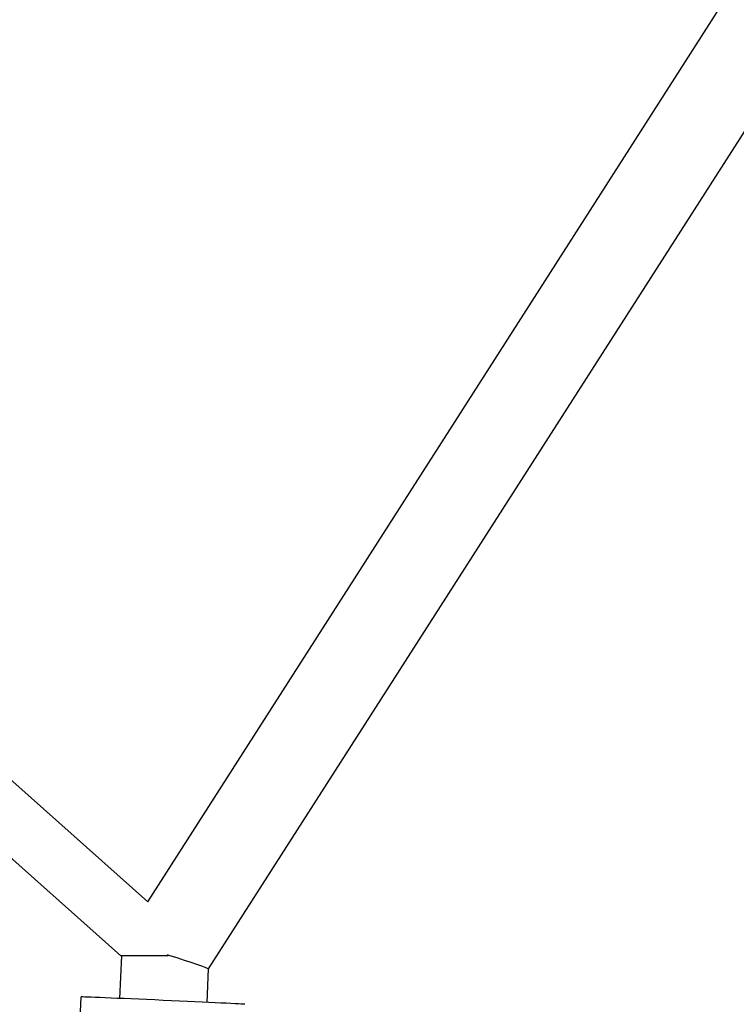
# Model space of a CAD drawing. Extents: x -171612754 to 1026412, y -47427495 to 12.
# Drawn here: x 1018985 to 1019116, y -98042 to -97862 of the extents above; entities that cross this region are included whole.
import ezdxf

# ---------------------------------------------------------------- set-up
doc = ezdxf.new("R2010")
doc.units = 0
doc.layers.add('EQUIPMENT', color=4, linetype='CONTINUOUS', lineweight=25)

msp = doc.modelspace()

# ---------------------------------------------------------------- linework, layer by layer
at = {"layer": 'EQUIPMENT'}
for p, q in [((1019114.026, -97857.998), (1019008.289, -98023.258)), ((1019130.622, -97861.748), (1019019.419, -98035.551)), ((1018977.54, -97995.869), (1019008.345, -98023.308)), ((1018970.943, -98004.244), (1019003.435, -98033.185)), ((1019003.509, -98033.185), (1019003.158, -98040.97)), ((1019012.067, -98033.186), (1019003.435, -98033.185)), ((1019019.419, -98035.55), (1019019.142, -98041.689)), ((1018994.815, -98070.667), (1018996.164, -98040.697))]:
    msp.add_line(p, q, dxfattribs=at)
for centre, major_axis, ratio, start_param, end_param in [((1019011.523, -98033.047), (7.895, -2.504), 0.0216133, 1.4895854, 1.5214164), ((1019011.523, -98033.047), (-7.895, 2.504), 0.0216133, 3.1473909, 4.631178), ((1019011.148, -98041.372), (-14.985, 0.674), 0.003326, 3.1415927, 6.2831853)]:
    msp.add_ellipse(centre, major_axis=major_axis, ratio=ratio, start_param=start_param, end_param=end_param, dxfattribs=at)

doc.saveas('drawing.dxf')
